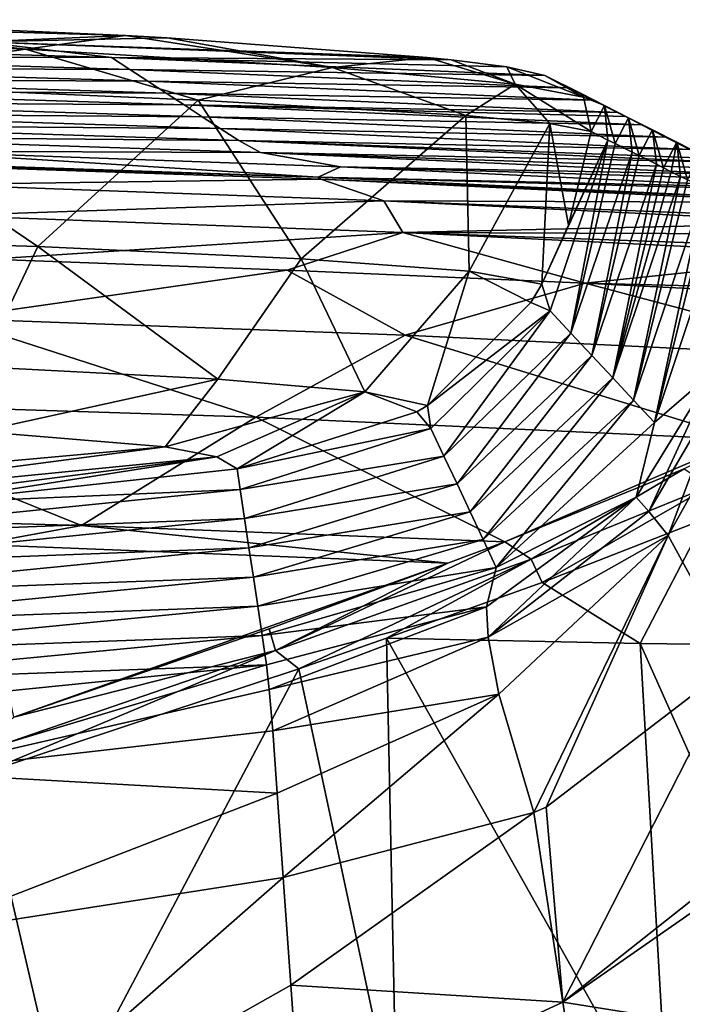
# Model space of a CAD drawing. Units: millimetres. Extents: x -24 to 24, y -10 to 134.
# Drawn here: x 12 to 19, y 124 to 134 of the extents above; entities that cross this region are included whole.
import ezdxf

# ---------------------------------------------------------------- set-up
doc = ezdxf.new("R2010")
doc.units = ezdxf.units.MM
doc.header["$LTSCALE"] = 52.148148
for name, color, linetype in [('608', 7, 'CONTINUOUS'), ('609', 7, 'CONTINUOUS'), ('610', 7, 'CONTINUOUS'), ('611', 7, 'CONTINUOUS'), ('667', 7, 'CONTINUOUS'), ('672', 7, 'CONTINUOUS'), ('673', 7, 'CONTINUOUS'), ('674', 7, 'CONTINUOUS'), ('676', 7, 'CONTINUOUS'), ('678', 7, 'CONTINUOUS'), ('679', 7, 'CONTINUOUS'), ('680', 7, 'CONTINUOUS'), ('681', 7, 'CONTINUOUS'), ('687', 7, 'CONTINUOUS'), ('688', 7, 'CONTINUOUS'), ('691', 7, 'CONTINUOUS'), ('692', 7, 'CONTINUOUS')]:
    doc.layers.add(name, color=color, linetype=linetype)

msp = doc.modelspace()

# ---------------------------------------------------------------- linework, layer by layer
at = {"layer": '608', "linetype": 'Continuous'}
for points in [[(9.753, 134.325, 96.791), (13.367, 134.163, 94.579), (8.856, 134.295, 94.507), (9.753, 134.325, 96.791)], [(13.367, 134.163, 94.579), (11.887, 134.098, 89.506), (8.856, 134.295, 94.507), (13.367, 134.163, 94.579)], [(13.223, 133.94, 84.503), (8.816, 134.069, 84.5), (11.887, 134.098, 89.506), (13.223, 133.94, 84.503)], [(13.367, 134.163, 94.579), (13.79, 134.139, 94.182), (11.887, 134.098, 89.506), (13.367, 134.163, 94.579)], [(13.79, 134.139, 94.182), (16.434, 133.941, 90.181), (11.887, 134.098, 89.506), (13.79, 134.139, 94.182)], [(16.434, 133.941, 90.181), (16.678, 133.916, 89.55), (11.887, 134.098, 89.506), (16.434, 133.941, 90.181)], [(16.678, 133.916, 89.55), (13.223, 133.94, 84.503), (11.887, 134.098, 89.506), (16.678, 133.916, 89.55)], [(13.223, 133.94, 84.503), (8.94, 133.953, 79.496), (8.816, 134.069, 84.5), (13.223, 133.94, 84.503)], [(13.409, 133.819, 79.499), (9.063, 133.836, 74.493), (8.94, 133.953, 79.496), (13.409, 133.819, 79.499)], [(13.409, 133.819, 79.499), (8.94, 133.953, 79.496), (13.223, 133.94, 84.503), (13.409, 133.819, 79.499)], [(16.678, 133.916, 89.55), (17.244, 133.845, 87.54), (13.223, 133.94, 84.503), (16.678, 133.916, 89.55)], [(17.244, 133.845, 87.54), (17.631, 133.758, 84.481), (13.223, 133.94, 84.503), (17.244, 133.845, 87.54)], [(17.631, 133.758, 84.481), (13.409, 133.819, 79.499), (13.223, 133.94, 84.503), (17.631, 133.758, 84.481)], [(13.593, 133.699, 74.496), (9.186, 133.72, 69.489), (9.063, 133.836, 74.493), (13.593, 133.699, 74.496)], [(13.593, 133.699, 74.496), (9.063, 133.836, 74.493), (13.409, 133.819, 79.499), (13.593, 133.699, 74.496)], [(17.631, 133.758, 84.481), (17.875, 133.633, 79.512), (13.409, 133.819, 79.499), (17.631, 133.758, 84.481)], [(17.875, 133.633, 79.512), (13.593, 133.699, 74.496), (13.409, 133.819, 79.499), (17.875, 133.633, 79.512)], [(13.778, 133.579, 69.492), (9.309, 133.603, 64.485), (9.186, 133.72, 69.489), (13.778, 133.579, 69.492)], [(13.778, 133.579, 69.492), (9.186, 133.72, 69.489), (13.593, 133.699, 74.496), (13.778, 133.579, 69.492)], [(17.875, 133.633, 79.512), (18.121, 133.508, 74.51), (13.593, 133.699, 74.496), (17.875, 133.633, 79.512)], [(18.121, 133.508, 74.51), (13.778, 133.579, 69.492), (13.593, 133.699, 74.496), (18.121, 133.508, 74.51)], [(13.962, 133.459, 64.489), (9.432, 133.486, 59.482), (9.309, 133.603, 64.485), (13.962, 133.459, 64.489)], [(13.962, 133.459, 64.489), (9.309, 133.603, 64.485), (13.778, 133.579, 69.492), (13.962, 133.459, 64.489)], [(14.146, 133.338, 59.485), (9.555, 133.37, 54.478), (9.432, 133.486, 59.482), (14.146, 133.338, 59.485)], [(14.146, 133.338, 59.485), (9.432, 133.486, 59.482), (13.962, 133.459, 64.489), (14.146, 133.338, 59.485)], [(18.121, 133.508, 74.51), (18.367, 133.382, 69.501), (13.778, 133.579, 69.492), (18.121, 133.508, 74.51)], [(18.367, 133.382, 69.501), (13.962, 133.459, 64.489), (13.778, 133.579, 69.492), (18.367, 133.382, 69.501)], [(18.452, 133.339, 67.776), (18.612, 133.257, 64.5), (13.962, 133.459, 64.489), (18.452, 133.339, 67.776)], [(18.612, 133.257, 64.5), (14.146, 133.338, 59.485), (13.962, 133.459, 64.489), (18.612, 133.257, 64.5)], [(18.367, 133.382, 69.501), (18.452, 133.339, 67.776), (13.962, 133.459, 64.489), (18.367, 133.382, 69.501)], [(14.33, 133.218, 54.482), (9.68, 133.253, 49.475), (9.555, 133.37, 54.478), (14.33, 133.218, 54.482)], [(14.33, 133.218, 54.482), (9.555, 133.37, 54.478), (14.146, 133.338, 59.485), (14.33, 133.218, 54.482)], [(18.612, 133.257, 64.5), (18.858, 133.131, 59.5), (14.146, 133.338, 59.485), (18.612, 133.257, 64.5)], [(18.858, 133.131, 59.5), (14.33, 133.218, 54.482), (14.146, 133.338, 59.485), (18.858, 133.131, 59.5)], [(14.518, 133.097, 49.478), (9.827, 133.136, 44.471), (9.68, 133.253, 49.475), (14.518, 133.097, 49.478)], [(14.518, 133.097, 49.478), (9.68, 133.253, 49.475), (14.33, 133.218, 54.482), (14.518, 133.097, 49.478)], [(18.858, 133.131, 59.5), (19.103, 133.005, 54.493), (14.33, 133.218, 54.482), (18.858, 133.131, 59.5)], [(19.103, 133.005, 54.493), (14.518, 133.097, 49.478), (14.33, 133.218, 54.482), (19.103, 133.005, 54.493)], [(14.738, 132.975, 44.475), (11.111, 132.986, 39.468), (9.827, 133.136, 44.471), (14.738, 132.975, 44.475)], [(14.738, 132.975, 44.475), (9.827, 133.136, 44.471), (14.518, 133.097, 49.478), (14.738, 132.975, 44.475)], [(19.275, 132.917, 50.992), (19.349, 132.878, 49.471), (14.518, 133.097, 49.478), (19.275, 132.917, 50.992)], [(19.103, 133.005, 54.493), (19.275, 132.917, 50.992), (14.518, 133.097, 49.478), (19.103, 133.005, 54.493)], [(19.349, 132.878, 49.471), (14.738, 132.975, 44.475), (14.518, 133.097, 49.478), (19.349, 132.878, 49.471)], [(10.351, 132.894, 34.469), (11.111, 132.986, 39.468), (15.324, 132.724, 34.473), (10.351, 132.894, 34.469)], [(15.553, 132.828, 39.472), (11.111, 132.986, 39.468), (14.738, 132.975, 44.475), (15.553, 132.828, 39.472)], [(11.111, 132.986, 39.468), (15.553, 132.828, 39.472), (15.324, 132.724, 34.473), (11.111, 132.986, 39.468)], [(19.349, 132.878, 49.471), (19.491, 132.811, 46.848), (14.738, 132.975, 44.475), (19.349, 132.878, 49.471)], [(19.491, 132.811, 46.848), (19.639, 132.75, 44.48), (14.738, 132.975, 44.475), (19.491, 132.811, 46.848)], [(19.639, 132.75, 44.48), (15.553, 132.828, 39.472), (14.738, 132.975, 44.475), (19.639, 132.75, 44.48)], [(15.553, 132.828, 39.472), (19.996, 132.617, 39.468), (15.324, 132.724, 34.473), (15.553, 132.828, 39.472)], [(19.761, 132.704, 42.758), (19.996, 132.617, 39.468), (15.553, 132.828, 39.472), (19.761, 132.704, 42.758)], [(19.639, 132.75, 44.48), (19.761, 132.704, 42.758), (15.553, 132.828, 39.472), (19.639, 132.75, 44.48)], [(20.055, 132.594, 38.597), (20.292, 132.49, 34.543), (15.324, 132.724, 34.473), (20.055, 132.594, 38.597)], [(19.996, 132.617, 39.468), (20.055, 132.594, 38.597), (15.324, 132.724, 34.473), (19.996, 132.617, 39.468)], [(20.292, 132.49, 34.543), (20.295, 132.488, 34.478), (15.324, 132.724, 34.473), (20.292, 132.49, 34.543)]]:
    msp.add_3dface(points, dxfattribs=at)
at = {"layer": '609', "linetype": 'Continuous'}
for points in [[(12.919, 129.18, 4.031), (11.863, 128.986, 3.22), (8.613, 129.299, 3.999), (12.919, 129.18, 4.031)], [(16.644, 128.799, 3.228), (11.863, 128.986, 3.22), (12.919, 129.18, 4.031), (16.644, 128.799, 3.228)], [(17.222, 129.013, 4.077), (16.644, 128.799, 3.228), (12.919, 129.18, 4.031), (17.222, 129.013, 4.077)], [(16.644, 128.799, 3.228), (12.231, 127.231, -1.453), (11.863, 128.986, 3.22), (16.644, 128.799, 3.228)], [(16.644, 128.799, 3.228), (14.827, 128.129, 0.975), (12.231, 127.231, -1.453), (16.644, 128.799, 3.228)]]:
    msp.add_3dface(points, dxfattribs=at)
at = {"layer": '610', "linetype": 'Continuous'}
for points in [[(15.011, 131.779, 18.657), (11.579, 131.287, 13.783), (11.983, 131.888, 18.647), (15.011, 131.779, 18.657)], [(16.209, 131.117, 13.809), (11.579, 131.287, 13.783), (15.011, 131.779, 18.657), (16.209, 131.117, 13.809)], [(18.039, 131.646, 18.671), (16.209, 131.117, 13.809), (15.011, 131.779, 18.657), (18.039, 131.646, 18.671)], [(20.889, 130.889, 13.849), (16.209, 131.117, 13.809), (18.039, 131.646, 18.671), (20.889, 130.889, 13.849)], [(21.066, 131.489, 18.686), (20.889, 130.889, 13.849), (18.039, 131.646, 18.671), (21.066, 131.489, 18.686)], [(14.69, 130.283, 8.893), (9.795, 130.439, 8.86), (11.579, 131.287, 13.783), (14.69, 130.283, 8.893)], [(16.209, 131.117, 13.809), (14.69, 130.283, 8.893), (11.579, 131.287, 13.783), (16.209, 131.117, 13.809)], [(19.65, 130.054, 8.908), (14.69, 130.283, 8.893), (16.209, 131.117, 13.809), (19.65, 130.054, 8.908)], [(20.889, 130.889, 13.849), (19.65, 130.054, 8.908), (16.209, 131.117, 13.809), (20.889, 130.889, 13.849)], [(12.919, 129.18, 4.031), (8.613, 129.299, 3.999), (9.795, 130.439, 8.86), (12.919, 129.18, 4.031)], [(14.69, 130.283, 8.893), (12.919, 129.18, 4.031), (9.795, 130.439, 8.86), (14.69, 130.283, 8.893)], [(17.222, 129.013, 4.077), (12.919, 129.18, 4.031), (14.69, 130.283, 8.893), (17.222, 129.013, 4.077)], [(19.65, 130.054, 8.908), (17.222, 129.013, 4.077), (14.69, 130.283, 8.893), (19.65, 130.054, 8.908)], [(17.222, 129.013, 4.077), (19.65, 130.054, 8.908), (19.046, 129.757, 7.421), (17.222, 129.013, 4.077)]]:
    msp.add_3dface(points, dxfattribs=at)
at = {"layer": '611', "linetype": 'Continuous'}
for points in [[(10.351, 132.894, 34.469), (15.324, 132.724, 34.473), (10.37, 132.873, 33.609), (10.351, 132.894, 34.469)], [(15.324, 132.724, 34.473), (15.353, 132.702, 33.614), (10.37, 132.873, 33.609), (15.324, 132.724, 34.473)], [(15.353, 132.702, 33.614), (11.426, 132.649, 28.613), (10.37, 132.873, 33.609), (15.353, 132.702, 33.614)], [(15.993, 132.482, 28.622), (11.426, 132.649, 28.613), (15.353, 132.702, 33.614), (15.993, 132.482, 28.622)], [(15.324, 132.724, 34.473), (20.295, 132.488, 34.478), (15.353, 132.702, 33.614), (15.324, 132.724, 34.473)], [(20.295, 132.488, 34.478), (20.33, 132.465, 33.627), (15.353, 132.702, 33.614), (20.295, 132.488, 34.478)], [(20.33, 132.465, 33.627), (15.993, 132.482, 28.622), (15.353, 132.702, 33.614), (20.33, 132.465, 33.627)], [(15.993, 132.482, 28.622), (11.563, 132.332, 23.622), (11.426, 132.649, 28.613), (15.993, 132.482, 28.622)], [(16.185, 132.161, 23.635), (11.563, 132.332, 23.622), (15.993, 132.482, 28.622), (16.185, 132.161, 23.635)], [(20.512, 132.304, 29.498), (20.552, 132.26, 28.647), (15.993, 132.482, 28.622), (20.512, 132.304, 29.498)], [(20.33, 132.465, 33.627), (20.512, 132.304, 29.498), (15.993, 132.482, 28.622), (20.33, 132.465, 33.627)], [(20.552, 132.26, 28.647), (16.185, 132.161, 23.635), (15.993, 132.482, 28.622), (20.552, 132.26, 28.647)], [(16.185, 132.161, 23.635), (11.983, 131.888, 18.647), (11.563, 132.332, 23.622), (16.185, 132.161, 23.635)], [(20.552, 132.26, 28.647), (20.65, 132.142, 26.612), (16.185, 132.161, 23.635), (20.552, 132.26, 28.647)], [(15.011, 131.779, 18.657), (11.983, 131.888, 18.647), (16.185, 132.161, 23.635), (15.011, 131.779, 18.657)], [(18.039, 131.646, 18.671), (15.011, 131.779, 18.657), (16.185, 132.161, 23.635), (18.039, 131.646, 18.671)], [(20.757, 131.997, 24.489), (20.8, 131.934, 23.654), (16.185, 132.161, 23.635), (20.757, 131.997, 24.489)], [(20.8, 131.934, 23.654), (18.039, 131.646, 18.671), (16.185, 132.161, 23.635), (20.8, 131.934, 23.654)], [(20.65, 132.142, 26.612), (20.757, 131.997, 24.489), (16.185, 132.161, 23.635), (20.65, 132.142, 26.612)], [(20.8, 131.934, 23.654), (21.021, 131.571, 19.505), (18.039, 131.646, 18.671), (20.8, 131.934, 23.654)], [(21.021, 131.571, 19.505), (21.066, 131.489, 18.686), (18.039, 131.646, 18.671), (21.021, 131.571, 19.505)]]:
    msp.add_3dface(points, dxfattribs=at)
at = {"layer": '667', "linetype": 'Continuous'}
for points in [[(19.261, 129.248, 6.87), (18.6, 127.979, 5.297), (17.604, 128.601, 3.922), (19.261, 129.248, 6.87)], [(20.507, 127.956, 9.305), (18.6, 127.979, 5.297), (19.261, 129.248, 6.87), (20.507, 127.956, 9.305)], [(18.6, 127.979, 5.297), (16.02, 128.036, 1.783), (17.604, 128.601, 3.922), (18.6, 127.979, 5.297)], [(16.02, 128.036, 1.783), (16.124, 123.061, 0.82), (15.129, 127.722, 0.767), (16.02, 128.036, 1.783)], [(18.891, 122.928, 4.388), (16.124, 123.061, 0.82), (16.02, 128.036, 1.783), (18.891, 122.928, 4.388)], [(18.6, 127.979, 5.297), (18.891, 122.928, 4.388), (16.02, 128.036, 1.783), (18.6, 127.979, 5.297)], [(20.922, 122.773, 8.416), (18.891, 122.928, 4.388), (18.6, 127.979, 5.297), (20.922, 122.773, 8.416)], [(20.507, 127.956, 9.305), (20.922, 122.773, 8.416), (18.6, 127.979, 5.297), (20.507, 127.956, 9.305)], [(15.129, 127.722, 0.767), (12.722, 123.169, -2.154), (11.91, 126.659, -2.106), (15.129, 127.722, 0.767)], [(16.124, 123.061, 0.82), (12.722, 123.169, -2.154), (15.129, 127.722, 0.767), (16.124, 123.061, 0.82)], [(12.722, 123.169, -2.154), (8.805, 123.249, -4.413), (11.91, 126.659, -2.106), (12.722, 123.169, -2.154)]]:
    msp.add_3dface(points, dxfattribs=at)
at = {"layer": '672', "linetype": 'Continuous'}
for points in [[(18.272, 133.101, 81.045), (18.102, 133.186, 84.518), (17.869, 132.234, 84.54), (18.272, 133.101, 81.045)], [(17.683, 131.365, 81.055), (18.272, 133.101, 81.045), (17.599, 131.634, 84.553), (17.683, 131.365, 81.055)], [(17.599, 131.634, 84.553), (18.272, 133.101, 81.045), (17.869, 132.234, 84.54), (17.599, 131.634, 84.553)], [(18.272, 133.101, 81.045), (17.683, 131.365, 81.055), (17.894, 131.137, 76.059), (18.272, 133.101, 81.045)], [(18.272, 133.101, 81.045), (17.894, 131.137, 76.059), (18.345, 133.064, 79.567), (18.272, 133.101, 81.045)], [(18.517, 132.978, 76.064), (18.345, 133.064, 79.567), (17.894, 131.137, 76.059), (18.517, 132.978, 76.064)], [(18.517, 132.978, 76.064), (17.894, 131.137, 76.059), (18.107, 130.911, 71.063), (18.517, 132.978, 76.064)], [(18.517, 132.978, 76.064), (18.107, 130.911, 71.063), (18.59, 132.942, 74.576), (18.517, 132.978, 76.064)], [(18.764, 132.855, 71.046), (18.59, 132.942, 74.576), (18.107, 130.911, 71.063), (18.764, 132.855, 71.046)], [(18.764, 132.855, 71.046), (18.107, 130.911, 71.063), (18.32, 130.684, 66.066), (18.764, 132.855, 71.046)], [(18.764, 132.855, 71.046), (18.32, 130.684, 66.066), (18.837, 132.818, 69.548), (18.764, 132.855, 71.046)], [(18.837, 132.818, 69.548), (18.32, 130.684, 66.066), (18.916, 132.779, 67.949), (18.837, 132.818, 69.548)], [(19.01, 132.731, 66.033), (18.916, 132.779, 67.949), (18.32, 130.684, 66.066), (19.01, 132.731, 66.033)], [(19.01, 132.731, 66.033), (18.32, 130.684, 66.066), (18.532, 130.455, 61.07), (19.01, 132.731, 66.033)], [(19.01, 132.731, 66.033), (18.532, 130.455, 61.07), (19.082, 132.695, 64.557), (19.01, 132.731, 66.033)], [(19.254, 132.608, 61.056), (19.082, 132.695, 64.557), (18.532, 130.455, 61.07), (19.254, 132.608, 61.056)], [(19.254, 132.608, 61.056), (18.532, 130.455, 61.07), (18.744, 130.227, 56.073), (19.254, 132.608, 61.056)], [(19.254, 132.608, 61.056), (18.744, 130.227, 56.073), (19.326, 132.571, 59.574), (19.254, 132.608, 61.056)], [(19.499, 132.484, 56.053), (19.326, 132.571, 59.574), (18.744, 130.227, 56.073), (19.499, 132.484, 56.053)], [(19.499, 132.484, 56.053), (18.744, 130.227, 56.073), (19.342, 130.744, 51.065), (19.499, 132.484, 56.053)], [(17.488, 131.45, 84.557), (17.683, 131.365, 81.055), (17.599, 131.634, 84.553), (17.488, 131.45, 84.557)], [(16.436, 130.401, 84.581), (17.683, 131.365, 81.055), (17.488, 131.45, 84.557), (16.436, 130.401, 84.581)], [(16.471, 130.168, 81.087), (17.683, 131.365, 81.055), (16.436, 130.401, 84.581), (16.471, 130.168, 81.087)], [(17.683, 131.365, 81.055), (16.471, 130.168, 81.087), (16.604, 129.886, 76.091), (17.683, 131.365, 81.055)], [(17.894, 131.137, 76.059), (17.683, 131.365, 81.055), (16.604, 129.886, 76.091), (17.894, 131.137, 76.059)], [(17.894, 131.137, 76.059), (16.604, 129.886, 76.091), (16.737, 129.603, 71.095), (17.894, 131.137, 76.059)], [(18.107, 130.911, 71.063), (17.894, 131.137, 76.059), (16.737, 129.603, 71.095), (18.107, 130.911, 71.063)], [(18.107, 130.911, 71.063), (16.737, 129.603, 71.095), (16.871, 129.32, 66.099), (18.107, 130.911, 71.063)], [(18.32, 130.684, 66.066), (18.107, 130.911, 71.063), (16.871, 129.32, 66.099), (18.32, 130.684, 66.066)], [(18.32, 130.684, 66.066), (16.871, 129.32, 66.099), (17.003, 129.037, 61.103), (18.32, 130.684, 66.066)], [(18.532, 130.455, 61.07), (18.32, 130.684, 66.066), (17.003, 129.037, 61.103), (18.532, 130.455, 61.07)], [(19.342, 130.744, 51.065), (18.744, 130.227, 56.073), (18.558, 129.469, 51.094), (19.342, 130.744, 51.065)], [(16.327, 130.335, 84.583), (16.471, 130.168, 81.087), (16.436, 130.401, 84.581), (16.327, 130.335, 84.583)], [(18.532, 130.455, 61.07), (17.003, 129.037, 61.103), (17.136, 128.753, 56.107), (18.532, 130.455, 61.07)], [(18.744, 130.227, 56.073), (18.532, 130.455, 61.07), (17.136, 128.753, 56.107), (18.744, 130.227, 56.073)], [(14.5, 129.756, 84.596), (16.471, 130.168, 81.087), (16.327, 130.335, 84.583), (14.5, 129.756, 84.596)], [(18.744, 130.227, 56.073), (17.136, 128.753, 56.107), (18.558, 129.469, 51.094), (18.744, 130.227, 56.073)], [(14.531, 129.548, 81.105), (16.471, 130.168, 81.087), (14.5, 129.756, 84.596), (14.531, 129.548, 81.105)], [(16.471, 130.168, 81.087), (14.531, 129.548, 81.105), (16.604, 129.886, 76.091), (16.471, 130.168, 81.087)], [(16.604, 129.886, 76.091), (14.531, 129.548, 81.105), (14.576, 129.251, 76.108), (16.604, 129.886, 76.091)], [(16.604, 129.886, 76.091), (14.576, 129.251, 76.108), (16.737, 129.603, 71.095), (16.604, 129.886, 76.091)], [(16.737, 129.603, 71.095), (14.576, 129.251, 76.108), (14.621, 128.953, 71.112), (16.737, 129.603, 71.095)], [(16.737, 129.603, 71.095), (14.621, 128.953, 71.112), (16.871, 129.32, 66.099), (16.737, 129.603, 71.095)], [(18.558, 129.469, 51.094), (17.136, 128.753, 56.107), (17.037, 128.355, 51.119), (18.558, 129.469, 51.094)], [(16.871, 129.32, 66.099), (14.621, 128.953, 71.112), (14.666, 128.656, 66.116), (16.871, 129.32, 66.099)], [(16.871, 129.32, 66.099), (14.666, 128.656, 66.116), (17.003, 129.037, 61.103), (16.871, 129.32, 66.099)], [(17.003, 129.037, 61.103), (14.666, 128.656, 66.116), (14.71, 128.359, 61.12), (17.003, 129.037, 61.103)], [(17.003, 129.037, 61.103), (14.71, 128.359, 61.12), (17.136, 128.753, 56.107), (17.003, 129.037, 61.103)], [(17.136, 128.753, 56.107), (14.71, 128.359, 61.12), (14.755, 128.061, 56.124), (17.136, 128.753, 56.107)], [(17.136, 128.753, 56.107), (14.755, 128.061, 56.124), (17.037, 128.355, 51.119), (17.136, 128.753, 56.107)], [(17.037, 128.355, 51.119), (14.755, 128.061, 56.124), (14.8, 127.764, 51.132), (17.037, 128.355, 51.119)]]:
    msp.add_3dface(points, dxfattribs=at)
at = {"layer": '673', "linetype": 'Continuous'}
for points in [[(14.531, 129.548, 81.105), (14.5, 129.756, 84.596), (11.292, 129.408, 84.604), (14.531, 129.548, 81.105)], [(14.576, 129.251, 76.108), (14.531, 129.548, 81.105), (9.815, 129.07, 81.115), (14.576, 129.251, 76.108)], [(14.531, 129.548, 81.105), (11.292, 129.408, 84.604), (9.815, 129.07, 81.115), (14.531, 129.548, 81.105)], [(14.621, 128.953, 71.112), (14.576, 129.251, 76.108), (9.804, 128.772, 76.119), (14.621, 128.953, 71.112)], [(14.576, 129.251, 76.108), (9.815, 129.07, 81.115), (9.804, 128.772, 76.119), (14.576, 129.251, 76.108)], [(14.666, 128.656, 66.116), (14.621, 128.953, 71.112), (9.792, 128.474, 71.123), (14.666, 128.656, 66.116)], [(14.621, 128.953, 71.112), (9.804, 128.772, 76.119), (9.792, 128.474, 71.123), (14.621, 128.953, 71.112)], [(14.71, 128.359, 61.12), (14.666, 128.656, 66.116), (9.78, 128.176, 66.127), (14.71, 128.359, 61.12)], [(14.666, 128.656, 66.116), (9.792, 128.474, 71.123), (9.78, 128.176, 66.127), (14.666, 128.656, 66.116)], [(14.755, 128.061, 56.124), (14.71, 128.359, 61.12), (9.769, 127.878, 61.131), (14.755, 128.061, 56.124)], [(14.71, 128.359, 61.12), (9.78, 128.176, 66.127), (9.769, 127.878, 61.131), (14.71, 128.359, 61.12)], [(14.8, 127.764, 51.132), (14.755, 128.061, 56.124), (9.757, 127.58, 56.135), (14.8, 127.764, 51.132)], [(14.755, 128.061, 56.124), (9.769, 127.878, 61.131), (9.757, 127.58, 56.135), (14.755, 128.061, 56.124)], [(14.8, 127.764, 51.132), (9.757, 127.58, 56.135), (11.244, 127.404, 51.141), (14.8, 127.764, 51.132)]]:
    msp.add_3dface(points, dxfattribs=at)
at = {"layer": '674', "linetype": 'Continuous'}
for points in [[(11.882, 130.136, 91.487), (8.019, 129.458, 88.551), (13.768, 129.982, 88.565), (11.882, 130.136, 91.487)], [(8.019, 129.458, 88.551), (9.016, 129.358, 86.697), (13.768, 129.982, 88.565), (8.019, 129.458, 88.551)], [(13.768, 129.982, 88.565), (9.016, 129.358, 86.697), (14.295, 129.88, 86.738), (13.768, 129.982, 88.565)], [(9.016, 129.358, 86.697), (9.371, 129.242, 84.607), (14.295, 129.88, 86.738), (9.016, 129.358, 86.697)], [(9.371, 129.242, 84.607), (11.292, 129.408, 84.604), (14.295, 129.88, 86.738), (9.371, 129.242, 84.607)], [(11.292, 129.408, 84.604), (14.5, 129.756, 84.596), (14.295, 129.88, 86.738), (11.292, 129.408, 84.604)]]:
    msp.add_3dface(points, dxfattribs=at)
at = {"layer": '676', "linetype": 'Continuous'}
for points in [[(12.475, 132.017, 94.963), (10.012, 133.684, 97.212), (8.8, 132.131, 96.852), (12.475, 132.017, 94.963)], [(14.105, 133.505, 94.537), (10.012, 133.684, 97.212), (12.475, 132.017, 94.963), (14.105, 133.505, 94.537)], [(15.151, 131.894, 92.243), (14.105, 133.505, 94.537), (12.475, 132.017, 94.963), (15.151, 131.894, 92.243)], [(16.825, 133.349, 90.481), (14.105, 133.505, 94.537), (15.151, 131.894, 92.243), (16.825, 133.349, 90.481)], [(16.862, 131.768, 88.763), (16.825, 133.349, 90.481), (15.151, 131.894, 92.243), (16.862, 131.768, 88.763)], [(17.681, 133.27, 87.765), (16.825, 133.349, 90.481), (16.862, 131.768, 88.763), (17.681, 133.27, 87.765)], [(17.599, 131.634, 84.553), (17.681, 133.27, 87.765), (16.862, 131.768, 88.763), (17.599, 131.634, 84.553)], [(17.599, 131.634, 84.553), (17.869, 132.234, 84.54), (17.681, 133.27, 87.765), (17.599, 131.634, 84.553)], [(17.869, 132.234, 84.54), (18.102, 133.186, 84.518), (17.681, 133.27, 87.765), (17.869, 132.234, 84.54)], [(12.475, 132.017, 94.963), (8.8, 132.131, 96.852), (11.89, 130.793, 93.737), (12.475, 132.017, 94.963)], [(12.475, 132.017, 94.963), (11.89, 130.793, 93.737), (14.304, 130.67, 91.237), (12.475, 132.017, 94.963)], [(15.151, 131.894, 92.243), (12.475, 132.017, 94.963), (14.304, 130.67, 91.237), (15.151, 131.894, 92.243)], [(15.151, 131.894, 92.243), (14.304, 130.67, 91.237), (15.801, 130.539, 88.158), (15.151, 131.894, 92.243)], [(16.862, 131.768, 88.763), (15.151, 131.894, 92.243), (15.801, 130.539, 88.158), (16.862, 131.768, 88.763)], [(16.436, 130.401, 84.581), (16.862, 131.768, 88.763), (15.801, 130.539, 88.158), (16.436, 130.401, 84.581)], [(16.436, 130.401, 84.581), (17.488, 131.45, 84.557), (16.862, 131.768, 88.763), (16.436, 130.401, 84.581)], [(17.488, 131.45, 84.557), (17.599, 131.634, 84.553), (16.862, 131.768, 88.763), (17.488, 131.45, 84.557)], [(11.89, 130.793, 93.737), (11.882, 130.136, 91.487), (14.304, 130.67, 91.237), (11.89, 130.793, 93.737)], [(11.882, 130.136, 91.487), (13.768, 129.982, 88.565), (14.304, 130.67, 91.237), (11.882, 130.136, 91.487)], [(14.304, 130.67, 91.237), (13.768, 129.982, 88.565), (15.801, 130.539, 88.158), (14.304, 130.67, 91.237)], [(13.768, 129.982, 88.565), (14.295, 129.88, 86.738), (15.801, 130.539, 88.158), (13.768, 129.982, 88.565)], [(14.295, 129.88, 86.738), (14.5, 129.756, 84.596), (15.801, 130.539, 88.158), (14.295, 129.88, 86.738)], [(14.5, 129.756, 84.596), (16.327, 130.335, 84.583), (15.801, 130.539, 88.158), (14.5, 129.756, 84.596)], [(16.327, 130.335, 84.583), (16.436, 130.401, 84.581), (15.801, 130.539, 88.158), (16.327, 130.335, 84.583)]]:
    msp.add_3dface(points, dxfattribs=at)
at = {"layer": '678', "linetype": 'Continuous'}
for points in [[(14.8, 127.764, 51.132), (11.244, 127.404, 51.141), (11.16, 126.667, 46.681), (14.8, 127.764, 51.132)], [(14.828, 127.513, 48.332), (14.8, 127.764, 51.132), (11.16, 126.667, 46.681), (14.828, 127.513, 48.332)], [(14.863, 127.093, 45.933), (14.828, 127.513, 48.332), (11.16, 126.667, 46.681), (14.863, 127.093, 45.933)], [(14.908, 126.46, 43.916), (14.863, 127.093, 45.933), (11.16, 126.667, 46.681), (14.908, 126.46, 43.916)], [(11.157, 125.006, 43.729), (14.908, 126.46, 43.916), (11.16, 126.667, 46.681), (11.157, 125.006, 43.729)], [(14.969, 125.599, 42.304), (14.908, 126.46, 43.916), (11.157, 125.006, 43.729), (14.969, 125.599, 42.304)], [(11.317, 122.399, 41.947), (14.969, 125.599, 42.304), (11.157, 125.006, 43.729), (11.317, 122.399, 41.947)], [(15.046, 124.506, 41.066), (14.969, 125.599, 42.304), (11.317, 122.399, 41.947), (15.046, 124.506, 41.066)], [(15.148, 123.1, 40.102), (15.046, 124.506, 41.066), (11.317, 122.399, 41.947), (15.148, 123.1, 40.102)]]:
    msp.add_3dface(points, dxfattribs=at)
at = {"layer": '679', "linetype": 'Continuous'}
for points in [[(19.342, 130.744, 51.065), (18.558, 129.469, 51.094), (18.688, 129.323, 47.689), (19.342, 130.744, 51.065)], [(19.342, 130.744, 51.065), (18.688, 129.323, 47.689), (19.491, 130.697, 48.065), (19.342, 130.744, 51.065)], [(18.688, 129.323, 47.689), (18.883, 129.079, 44.557), (19.491, 130.697, 48.065), (18.688, 129.323, 47.689)], [(19.491, 130.697, 48.065), (18.883, 129.079, 44.557), (19.749, 130.623, 44.555), (19.491, 130.697, 48.065)], [(18.883, 129.079, 44.557), (19.583, 127.801, 38.824), (19.749, 130.623, 44.555), (18.883, 129.079, 44.557)]]:
    msp.add_3dface(points, dxfattribs=at)
at = {"layer": '680', "linetype": 'Continuous'}
for points in [[(18.558, 129.469, 51.094), (17.037, 128.355, 51.119), (17.053, 128.044, 47.616), (18.558, 129.469, 51.094)], [(18.688, 129.323, 47.689), (18.558, 129.469, 51.094), (17.053, 128.044, 47.616), (18.688, 129.323, 47.689)], [(18.883, 129.079, 44.557), (18.688, 129.323, 47.689), (17.053, 128.044, 47.616), (18.883, 129.079, 44.557)], [(18.883, 129.079, 44.557), (17.053, 128.044, 47.616), (17.161, 127.464, 44.278), (18.883, 129.079, 44.557)], [(18.883, 129.079, 44.557), (17.161, 127.464, 44.278), (17.519, 126.261, 40.888), (18.883, 129.079, 44.557)], [(18.883, 129.079, 44.557), (17.519, 126.261, 40.888), (17.642, 126.315, 40.797), (18.883, 129.079, 44.557)], [(19.583, 127.801, 38.824), (18.883, 129.079, 44.557), (17.642, 126.315, 40.797), (19.583, 127.801, 38.824)], [(17.037, 128.355, 51.119), (14.8, 127.764, 51.132), (14.828, 127.513, 48.332), (17.037, 128.355, 51.119)], [(17.037, 128.355, 51.119), (14.828, 127.513, 48.332), (17.053, 128.044, 47.616), (17.037, 128.355, 51.119)], [(14.828, 127.513, 48.332), (14.863, 127.093, 45.933), (17.053, 128.044, 47.616), (14.828, 127.513, 48.332)], [(17.053, 128.044, 47.616), (14.863, 127.093, 45.933), (17.161, 127.464, 44.278), (17.053, 128.044, 47.616)], [(14.863, 127.093, 45.933), (14.908, 126.46, 43.916), (17.161, 127.464, 44.278), (14.863, 127.093, 45.933)], [(14.908, 126.46, 43.916), (14.969, 125.599, 42.304), (17.161, 127.464, 44.278), (14.908, 126.46, 43.916)], [(17.161, 127.464, 44.278), (14.969, 125.599, 42.304), (17.519, 126.261, 40.888), (17.161, 127.464, 44.278)]]:
    msp.add_3dface(points, dxfattribs=at)
at = {"layer": '681', "linetype": 'Continuous'}
for points in [[(19.583, 127.801, 38.824), (17.642, 126.315, 40.797), (17.812, 124.334, 38.409), (19.583, 127.801, 38.824)], [(19.583, 127.801, 38.824), (17.812, 124.334, 38.409), (19.774, 125.887, 36.22), (19.583, 127.801, 38.824)], [(17.642, 126.315, 40.797), (17.519, 126.261, 40.888), (17.812, 124.334, 38.409), (17.642, 126.315, 40.797)], [(14.969, 125.599, 42.304), (15.046, 124.506, 41.066), (17.519, 126.261, 40.888), (14.969, 125.599, 42.304)], [(17.519, 126.261, 40.888), (15.046, 124.506, 41.066), (17.812, 124.334, 38.409), (17.519, 126.261, 40.888)], [(19.774, 125.887, 36.22), (17.812, 124.334, 38.409), (19.799, 125.717, 36.03), (19.774, 125.887, 36.22)], [(19.799, 125.717, 36.03), (17.812, 124.334, 38.409), (20.065, 123.972, 34.474), (19.799, 125.717, 36.03)], [(15.046, 124.506, 41.066), (15.148, 123.1, 40.102), (17.812, 124.334, 38.409), (15.046, 124.506, 41.066)], [(15.148, 123.1, 40.102), (18.152, 122.137, 36.918), (17.812, 124.334, 38.409), (15.148, 123.1, 40.102)], [(17.812, 124.334, 38.409), (18.152, 122.137, 36.918), (20.065, 123.972, 34.474), (17.812, 124.334, 38.409)]]:
    msp.add_3dface(points, dxfattribs=at)
at = {"layer": '687', "linetype": 'Continuous'}
for points in [[(17.875, 133.633, 79.512), (17.631, 133.758, 84.481), (17.993, 133.576, 84.503), (17.875, 133.633, 79.512)], [(18.121, 133.508, 74.51), (17.875, 133.633, 79.512), (18.237, 133.453, 79.518), (18.121, 133.508, 74.51)], [(18.237, 133.453, 79.518), (17.875, 133.633, 79.512), (17.993, 133.576, 84.503), (18.237, 133.453, 79.518)], [(18.022, 133.537, 84.505), (18.237, 133.453, 79.518), (17.993, 133.576, 84.503), (18.022, 133.537, 84.505)], [(18.102, 133.186, 84.518), (18.237, 133.453, 79.518), (18.022, 133.537, 84.505), (18.102, 133.186, 84.518)], [(18.367, 133.382, 69.501), (18.121, 133.508, 74.51), (18.482, 133.328, 74.518), (18.367, 133.382, 69.501)], [(18.482, 133.328, 74.518), (18.121, 133.508, 74.51), (18.237, 133.453, 79.518), (18.482, 133.328, 74.518)], [(18.102, 133.186, 84.518), (18.272, 133.101, 81.045), (18.237, 133.453, 79.518), (18.102, 133.186, 84.518)], [(18.272, 133.101, 81.045), (18.345, 133.064, 79.567), (18.237, 133.453, 79.518), (18.272, 133.101, 81.045)], [(18.345, 133.064, 79.567), (18.482, 133.328, 74.518), (18.237, 133.453, 79.518), (18.345, 133.064, 79.567)], [(18.345, 133.064, 79.567), (18.517, 132.978, 76.064), (18.482, 133.328, 74.518), (18.345, 133.064, 79.567)], [(18.726, 133.203, 69.517), (18.452, 133.339, 67.776), (18.367, 133.382, 69.501), (18.726, 133.203, 69.517)], [(18.726, 133.203, 69.517), (18.367, 133.382, 69.501), (18.482, 133.328, 74.518), (18.726, 133.203, 69.517)], [(18.612, 133.257, 64.5), (18.452, 133.339, 67.776), (18.726, 133.203, 69.517), (18.612, 133.257, 64.5)], [(18.517, 132.978, 76.064), (18.59, 132.942, 74.576), (18.482, 133.328, 74.518), (18.517, 132.978, 76.064)], [(18.59, 132.942, 74.576), (18.726, 133.203, 69.517), (18.482, 133.328, 74.518), (18.59, 132.942, 74.576)], [(18.59, 132.942, 74.576), (18.764, 132.855, 71.046), (18.726, 133.203, 69.517), (18.59, 132.942, 74.576)], [(18.858, 133.131, 59.5), (18.612, 133.257, 64.5), (18.971, 133.078, 64.517), (18.858, 133.131, 59.5)], [(18.971, 133.078, 64.517), (18.612, 133.257, 64.5), (18.726, 133.203, 69.517), (18.971, 133.078, 64.517)], [(18.764, 132.855, 71.046), (18.837, 132.818, 69.548), (18.726, 133.203, 69.517), (18.764, 132.855, 71.046)], [(18.837, 132.818, 69.548), (18.971, 133.078, 64.517), (18.726, 133.203, 69.517), (18.837, 132.818, 69.548)], [(19.103, 133.005, 54.493), (18.858, 133.131, 59.5), (19.215, 132.953, 59.516), (19.103, 133.005, 54.493)], [(19.215, 132.953, 59.516), (18.858, 133.131, 59.5), (18.971, 133.078, 64.517), (19.215, 132.953, 59.516)], [(18.837, 132.818, 69.548), (18.916, 132.779, 67.949), (18.971, 133.078, 64.517), (18.837, 132.818, 69.548)], [(18.916, 132.779, 67.949), (19.01, 132.731, 66.033), (18.971, 133.078, 64.517), (18.916, 132.779, 67.949)], [(19.01, 132.731, 66.033), (19.082, 132.695, 64.557), (18.971, 133.078, 64.517), (19.01, 132.731, 66.033)], [(19.082, 132.695, 64.557), (19.215, 132.953, 59.516), (18.971, 133.078, 64.517), (19.082, 132.695, 64.557)]]:
    msp.add_3dface(points, dxfattribs=at)
at = {"layer": '688', "linetype": 'Continuous'}
for points in [[(8.356, 134.177, 97.692), (12.349, 134.025, 95.876), (9.753, 134.325, 96.791), (8.356, 134.177, 97.692)], [(9.753, 134.325, 96.791), (12.349, 134.025, 95.876), (13.367, 134.163, 94.579), (9.753, 134.325, 96.791)], [(10.012, 133.684, 97.212), (12.349, 134.025, 95.876), (8.356, 134.177, 97.692), (10.012, 133.684, 97.212)], [(12.349, 134.025, 95.876), (15.471, 133.839, 92.791), (13.367, 134.163, 94.579), (12.349, 134.025, 95.876)], [(13.367, 134.163, 94.579), (15.471, 133.839, 92.791), (13.79, 134.139, 94.182), (13.367, 134.163, 94.579)], [(13.79, 134.139, 94.182), (15.471, 133.839, 92.791), (16.434, 133.941, 90.181), (13.79, 134.139, 94.182)], [(10.012, 133.684, 97.212), (14.105, 133.505, 94.537), (12.349, 134.025, 95.876), (10.012, 133.684, 97.212)], [(14.105, 133.505, 94.537), (15.471, 133.839, 92.791), (12.349, 134.025, 95.876), (14.105, 133.505, 94.537)], [(15.471, 133.839, 92.791), (17.329, 133.668, 88.821), (16.434, 133.941, 90.181), (15.471, 133.839, 92.791)], [(16.434, 133.941, 90.181), (17.329, 133.668, 88.821), (16.678, 133.916, 89.55), (16.434, 133.941, 90.181)], [(16.678, 133.916, 89.55), (17.329, 133.668, 88.821), (17.244, 133.845, 87.54), (16.678, 133.916, 89.55)], [(14.105, 133.505, 94.537), (16.825, 133.349, 90.481), (15.471, 133.839, 92.791), (14.105, 133.505, 94.537)], [(16.825, 133.349, 90.481), (17.329, 133.668, 88.821), (15.471, 133.839, 92.791), (16.825, 133.349, 90.481)], [(17.329, 133.668, 88.821), (18.022, 133.537, 84.505), (17.244, 133.845, 87.54), (17.329, 133.668, 88.821)], [(17.244, 133.845, 87.54), (18.022, 133.537, 84.505), (17.631, 133.758, 84.481), (17.244, 133.845, 87.54)], [(18.022, 133.537, 84.505), (17.993, 133.576, 84.503), (17.631, 133.758, 84.481), (18.022, 133.537, 84.505)], [(16.825, 133.349, 90.481), (17.681, 133.27, 87.765), (17.329, 133.668, 88.821), (16.825, 133.349, 90.481)], [(17.681, 133.27, 87.765), (18.102, 133.186, 84.518), (17.329, 133.668, 88.821), (17.681, 133.27, 87.765)], [(18.102, 133.186, 84.518), (18.022, 133.537, 84.505), (17.329, 133.668, 88.821), (18.102, 133.186, 84.518)]]:
    msp.add_3dface(points, dxfattribs=at)
at = {"layer": '691', "linetype": 'Continuous'}
for points in [[(17.491, 128.837, 3.941), (14.89, 127.911, 0.666), (17.222, 129.013, 4.077), (17.491, 128.837, 3.941)], [(17.222, 129.013, 4.077), (14.89, 127.911, 0.666), (16.644, 128.799, 3.228), (17.222, 129.013, 4.077)], [(16.644, 128.799, 3.228), (14.89, 127.911, 0.666), (14.827, 128.129, 0.975), (16.644, 128.799, 3.228)], [(15.129, 127.722, 0.767), (14.89, 127.911, 0.666), (17.491, 128.837, 3.941), (15.129, 127.722, 0.767)], [(16.02, 128.036, 1.783), (15.129, 127.722, 0.767), (17.491, 128.837, 3.941), (16.02, 128.036, 1.783)], [(17.604, 128.601, 3.922), (16.02, 128.036, 1.783), (17.491, 128.837, 3.941), (17.604, 128.601, 3.922)], [(14.827, 128.129, 0.975), (14.89, 127.911, 0.666), (12.231, 127.231, -1.453), (14.827, 128.129, 0.975)], [(11.91, 126.659, -2.106), (11.797, 126.844, -2.095), (14.89, 127.911, 0.666), (11.91, 126.659, -2.106)], [(14.89, 127.911, 0.666), (11.797, 126.844, -2.095), (12.231, 127.231, -1.453), (14.89, 127.911, 0.666)], [(15.129, 127.722, 0.767), (11.91, 126.659, -2.106), (14.89, 127.911, 0.666), (15.129, 127.722, 0.767)]]:
    msp.add_3dface(points, dxfattribs=at)
at = {"layer": '692', "linetype": 'Continuous'}
for points in [[(17.491, 128.837, 3.941), (17.222, 129.013, 4.077), (19.046, 129.757, 7.421), (17.491, 128.837, 3.941)], [(19.314, 129.583, 7.266), (17.491, 128.837, 3.941), (19.046, 129.757, 7.421), (19.314, 129.583, 7.266)], [(17.604, 128.601, 3.922), (17.491, 128.837, 3.941), (19.314, 129.583, 7.266), (17.604, 128.601, 3.922)], [(19.261, 129.248, 6.87), (17.604, 128.601, 3.922), (19.314, 129.583, 7.266), (19.261, 129.248, 6.87)]]:
    msp.add_3dface(points, dxfattribs=at)

doc.saveas('drawing.dxf')
